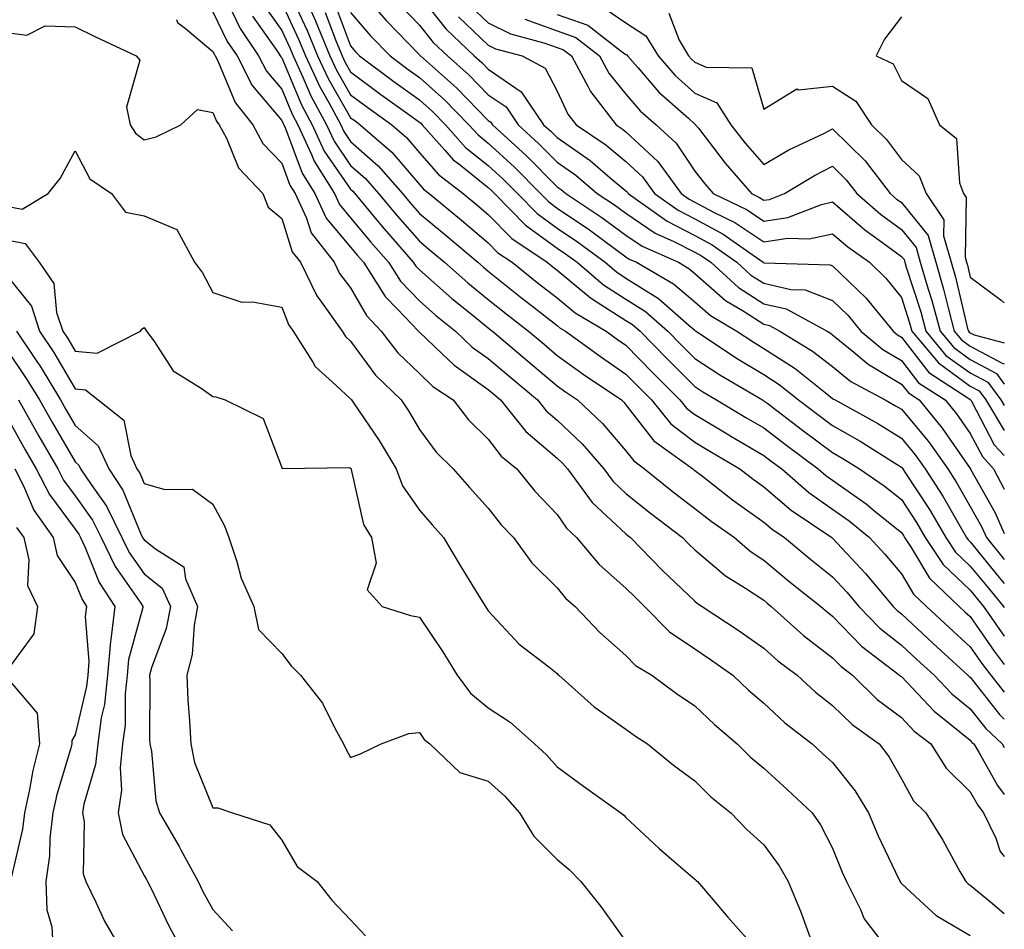
# Model space of a CAD drawing. Units: inches. Extents: x 968483 to 971123, y 7258298 to 7260938.
# Drawn here: x 970980 to 971123, y 7259635 to 7259767 of the extents above; entities that cross this region are included whole.
import ezdxf

# ---------------------------------------------------------------- set-up
doc = ezdxf.new("R2010")
doc.units = ezdxf.units.IN
doc.header["$MEASUREMENT"] = 0
doc.layers.add('Contour_96847258', color=7, linetype='Continuous', true_color=0xbf20d5)

msp = doc.modelspace()

# ---------------------------------------------------------------- linework, layer by layer
at = {"layer": 'Contour_96847258'}
for points in [[(971020.78, 7259771.92, 3118), (971022.95, 7259767.02, 3118), (971023.01, 7259766.88, 3118), (971025.02, 7259761.92, 3118), (971025.98, 7259759.85, 3118), (971028.05, 7259756.26, 3118), (971030.54, 7259754.41, 3118), (971034.02, 7259751.92, 3118), (971036.17, 7259750.05, 3118), (971038.05, 7259747.85, 3118), (971040.8, 7259744.67, 3118), (971044.4, 7259741.92, 3118), (971046.4, 7259740.27, 3118), (971048.05, 7259738.88, 3118), (971051.49, 7259735.36, 3118), (971056.58, 7259731.92, 3118), (971057.4, 7259731.27, 3118), (971058.05, 7259730.76, 3118), (971062.87, 7259726.74, 3118), (971063.73, 7259726.24, 3118), (971068.05, 7259723.48, 3118), (971069.01, 7259722.88, 3118), (971070.1, 7259721.92, 3118), (971074.03, 7259717.9, 3118), (971078.05, 7259713.85, 3118), (971079.22, 7259713.09, 3118), (971081.2, 7259711.92, 3118), (971085.48, 7259709.35, 3118), (971088.05, 7259707.85, 3118), (971091.42, 7259705.29, 3118), (971095.97, 7259701.92, 3118), (971097.08, 7259700.95, 3118), (971098.05, 7259700.27, 3118), (971102.93, 7259696.8, 3118), (971104.24, 7259695.73, 3118), (971108.05, 7259692.67, 3118), (971108.34, 7259692.21, 3118), (971108.52, 7259691.92, 3118), (971109.47, 7259690.5, 3118), (971112.13, 7259686, 3118), (971116.46, 7259681.92, 3118), (971117.28, 7259681.15, 3118), (971118.05, 7259680.45, 3118), (971121.53, 7259675.4, 3118), (971123, 7259673.48, 3118)], [(971029.02, 7259771.92, 3122), (971033.21, 7259767.08, 3122), (971038.05, 7259762.08, 3122), (971038.12, 7259761.99, 3122), (971038.19, 7259761.92, 3122), (971043.42, 7259757.29, 3122), (971048.05, 7259752.54, 3122), (971048.41, 7259752.28, 3122), (971048.66, 7259751.92, 3122), (971053.57, 7259747.44, 3122), (971058.05, 7259742.9, 3122), (971058.63, 7259742.5, 3122), (971059.31, 7259741.92, 3122), (971064.56, 7259738.43, 3122), (971068.05, 7259735.88, 3122), (971070.41, 7259734.28, 3122), (971075.67, 7259731.92, 3122), (971077.17, 7259731.04, 3122), (971078.05, 7259730.3, 3122), (971082.48, 7259726.35, 3122), (971085.21, 7259724.76, 3122), (971088.05, 7259722.94, 3122), (971088.88, 7259722.75, 3122), (971090.4, 7259721.92, 3122), (971095.16, 7259719.03, 3122), (971098.05, 7259716.77, 3122), (971100.73, 7259714.6, 3122), (971105.71, 7259711.92, 3122), (971107.21, 7259711.08, 3122), (971108.05, 7259710.56, 3122), (971111.99, 7259705.86, 3122), (971114.8, 7259701.92, 3122), (971116.07, 7259699.94, 3122), (971118.05, 7259696.45, 3122), (971119.68, 7259693.55, 3122), (971120.39, 7259691.92, 3122), (971123, 7259688.74, 3122)], [(971010.07, 7259769.9, 3113), (971012.02, 7259765.89, 3113), (971014.69, 7259761.92, 3113), (971015.83, 7259759.7, 3113), (971018.05, 7259757.09, 3113), (971019.58, 7259753.45, 3113), (971020.4, 7259751.92, 3113), (971022.39, 7259747.58, 3113), (971022.75, 7259746.62, 3113), (971025.7, 7259741.92, 3113), (971026.44, 7259740.31, 3113), (971028.05, 7259738.38, 3113), (971030.98, 7259734.85, 3113), (971033.53, 7259731.92, 3113), (971035.3, 7259729.17, 3113), (971038.05, 7259726.3, 3113), (971040.37, 7259724.24, 3113), (971043.28, 7259721.92, 3113), (971045.72, 7259719.59, 3113), (971048.05, 7259717.94, 3113), (971051.3, 7259715.17, 3113), (971055.18, 7259711.92, 3113), (971056.45, 7259710.32, 3113), (971058.05, 7259708.97, 3113), (971061.66, 7259705.53, 3113), (971064.83, 7259701.92, 3113), (971066.19, 7259700.06, 3113), (971068.05, 7259698.33, 3113), (971071.59, 7259695.46, 3113), (971076.26, 7259691.92, 3113), (971077.14, 7259691.01, 3113), (971078.05, 7259690.15, 3113), (971082.5, 7259686.37, 3113), (971085.41, 7259684.56, 3113), (971088.05, 7259682.81, 3113), (971088.54, 7259682.41, 3113), (971089.14, 7259681.92, 3113), (971093.81, 7259677.68, 3113), (971098.05, 7259674.46, 3113), (971099.29, 7259673.16, 3113), (971100.93, 7259671.92, 3113), (971104.54, 7259668.41, 3113), (971108.05, 7259665.78, 3113), (971109.92, 7259663.8, 3113), (971112.31, 7259661.92, 3113), (971114.54, 7259658.41, 3113), (971118.05, 7259654.96, 3113), (971119.15, 7259653.02, 3113), (971119.97, 7259651.92, 3113), (971121.75, 7259648.22, 3113), (971122.42, 7259646.3, 3113), (971123, 7259645.59, 3113)], [(971018.05, 7259769.59, 3116), (971020.49, 7259764.36, 3116), (971021.48, 7259761.92, 3116), (971023.56, 7259757.43, 3116), (971024.92, 7259755.05, 3116), (971026.61, 7259751.92, 3116), (971027.06, 7259750.93, 3116), (971028.05, 7259749.5, 3116), (971032.07, 7259745.94, 3116), (971035.57, 7259741.92, 3116), (971036.69, 7259740.56, 3116), (971038.05, 7259739.02, 3116), (971041.94, 7259735.81, 3116), (971046.53, 7259731.92, 3116), (971047.34, 7259731.21, 3116), (971048.05, 7259730.62, 3116), (971052.88, 7259726.75, 3116), (971054.33, 7259725.64, 3116), (971058.05, 7259722.75, 3116), (971058.5, 7259722.37, 3116), (971059.27, 7259721.92, 3116), (971064.34, 7259718.21, 3116), (971068.05, 7259715.67, 3116), (971069.9, 7259713.77, 3116), (971071.74, 7259711.92, 3116), (971074.58, 7259708.45, 3116), (971078.05, 7259705.77, 3116), (971080.46, 7259704.33, 3116), (971084.58, 7259701.92, 3116), (971086.53, 7259700.4, 3116), (971088.05, 7259699.31, 3116), (971092.03, 7259695.9, 3116), (971097.93, 7259691.92, 3116), (971098, 7259691.87, 3116), (971098.05, 7259691.82, 3116), (971102.83, 7259686.7, 3116), (971106.85, 7259681.92, 3116), (971107.44, 7259681.31, 3116), (971108.05, 7259680.83, 3116), (971112.65, 7259676.52, 3116), (971117.72, 7259671.92, 3116), (971117.88, 7259671.75, 3116), (971118.05, 7259671.61, 3116), (971122.32, 7259666.19, 3116), (971123, 7259665.54, 3116)], [(971019.48, 7259770.49, 3117), (971021.75, 7259765.62, 3117), (971023.26, 7259761.92, 3117), (971024.77, 7259758.64, 3117), (971028.05, 7259752.94, 3117), (971028.64, 7259752.51, 3117), (971029.45, 7259751.92, 3117), (971034.05, 7259747.92, 3117), (971038.05, 7259743.22, 3117), (971038.66, 7259742.53, 3117), (971039.45, 7259741.92, 3117), (971044.16, 7259738.03, 3117), (971048.05, 7259734.75, 3117), (971049.45, 7259733.32, 3117), (971051.52, 7259731.92, 3117), (971055.14, 7259729.01, 3117), (971058.05, 7259726.75, 3117), (971060.69, 7259724.56, 3117), (971065.16, 7259721.92, 3117), (971066.83, 7259720.7, 3117), (971068.05, 7259719.86, 3117), (971071.97, 7259715.84, 3117), (971075.87, 7259711.92, 3117), (971076.86, 7259710.73, 3117), (971078.05, 7259709.8, 3117), (971082.98, 7259706.85, 3117), (971083.3, 7259706.67, 3117), (971088.05, 7259703.87, 3117), (971089.16, 7259703.03, 3117), (971090.67, 7259701.92, 3117), (971094.61, 7259698.48, 3117), (971098.05, 7259696.06, 3117), (971100.47, 7259694.34, 3117), (971103.43, 7259691.92, 3117), (971105.66, 7259689.53, 3117), (971108.05, 7259686.67, 3117), (971109.81, 7259683.68, 3117), (971111.68, 7259681.92, 3117), (971114.97, 7259678.84, 3117), (971118.05, 7259676.03, 3117), (971119.73, 7259673.6, 3117), (971121.02, 7259671.92, 3117), (971123, 7259669.47, 3117)], [(971025.7, 7259769.57, 3120), (971028.05, 7259763.36, 3120), (971028.71, 7259762.58, 3120), (971029.35, 7259761.92, 3120), (971034.35, 7259758.22, 3120), (971038.05, 7259755.55, 3120), (971039.96, 7259753.83, 3120), (971041.84, 7259751.92, 3120), (971044.76, 7259748.63, 3120), (971048.05, 7259745.99, 3120), (971050.18, 7259744.05, 3120), (971052.28, 7259741.92, 3120), (971055.13, 7259739, 3120), (971058.05, 7259736.9, 3120), (971061.02, 7259734.89, 3120), (971065.01, 7259731.92, 3120), (971066.65, 7259730.52, 3120), (971068.05, 7259729.63, 3120), (971072.77, 7259726.64, 3120), (971077.24, 7259722.73, 3120), (971078.05, 7259722.04, 3120), (971078.11, 7259721.98, 3120), (971078.23, 7259721.92, 3120), (971084.12, 7259717.99, 3120), (971088.05, 7259715.62, 3120), (971090.31, 7259714.18, 3120), (971093.11, 7259711.92, 3120), (971095.92, 7259709.79, 3120), (971098.05, 7259708.21, 3120), (971102.05, 7259705.92, 3120), (971107.44, 7259702.53, 3120), (971108.05, 7259702.15, 3120), (971108.16, 7259702.03, 3120), (971108.24, 7259701.92, 3120), (971108.56, 7259701.41, 3120), (971112.12, 7259695.99, 3120), (971114.51, 7259691.92, 3120), (971115.93, 7259689.8, 3120), (971118.05, 7259687.78, 3120), (971120.69, 7259684.56, 3120), (971122.88, 7259681.92, 3120), (971123, 7259681.75, 3120)], [(971038.05, 7259770.71, 3124), (971041.93, 7259765.8, 3124), (971046.02, 7259761.92, 3124), (971047.09, 7259760.96, 3124), (971048.05, 7259759.99, 3124), (971052.84, 7259756.71, 3124), (971056.09, 7259751.92, 3124), (971057.11, 7259750.98, 3124), (971058.05, 7259750.04, 3124), (971062.84, 7259746.71, 3124), (971065.76, 7259744.21, 3124), (971068.05, 7259742.29, 3124), (971068.25, 7259742.12, 3124), (971068.38, 7259741.92, 3124), (971074.02, 7259737.89, 3124), (971078.05, 7259735.81, 3124), (971080.58, 7259734.45, 3124), (971084.16, 7259731.92, 3124), (971086.2, 7259730.07, 3124), (971088.05, 7259728.88, 3124), (971091.99, 7259727.98, 3124), (971094.06, 7259727.93, 3124), (971098.05, 7259726.38, 3124), (971100.33, 7259724.2, 3124), (971102.18, 7259721.92, 3124), (971105.36, 7259719.23, 3124), (971108.05, 7259717.63, 3124), (971110.56, 7259714.43, 3124), (971114.39, 7259711.92, 3124), (971116.04, 7259709.91, 3124), (971118.05, 7259707.02, 3124), (971119.81, 7259703.68, 3124), (971121.45, 7259701.92, 3124), (971123, 7259698.95, 3124)], [(971008.05, 7259768.3, 3112), (971010.14, 7259764.01, 3112), (971011.55, 7259761.92, 3112), (971013.76, 7259757.63, 3112), (971018.05, 7259752.55, 3112), (971018.24, 7259752.11, 3112), (971018.33, 7259751.92, 3112), (971018.58, 7259751.39, 3112), (971021, 7259744.87, 3112), (971022.84, 7259741.92, 3112), (971024.48, 7259738.35, 3112), (971028.05, 7259734.1, 3112), (971029.04, 7259732.91, 3112), (971029.9, 7259731.92, 3112), (971033.09, 7259726.96, 3112), (971034.86, 7259725.11, 3112), (971037.89, 7259721.92, 3112), (971037.96, 7259721.83, 3112), (971038.05, 7259721.75, 3112), (971041.33, 7259718.64, 3112), (971043.09, 7259716.96, 3112), (971048.05, 7259713.43, 3112), (971048.87, 7259712.74, 3112), (971049.84, 7259711.92, 3112), (971053.48, 7259707.35, 3112), (971058.05, 7259703.48, 3112), (971058.85, 7259702.72, 3112), (971059.55, 7259701.92, 3112), (971063.15, 7259697.02, 3112), (971068.05, 7259692.44, 3112), (971068.33, 7259692.2, 3112), (971068.71, 7259691.92, 3112), (971073.32, 7259687.19, 3112), (971078.05, 7259682.68, 3112), (971078.46, 7259682.33, 3112), (971079.12, 7259681.92, 3112), (971084.48, 7259678.35, 3112), (971088.05, 7259675.85, 3112), (971090.12, 7259673.99, 3112), (971092.91, 7259671.92, 3112), (971095.56, 7259669.43, 3112), (971098.05, 7259667.49, 3112), (971100.88, 7259664.75, 3112), (971104.82, 7259661.92, 3112), (971106.23, 7259660.1, 3112), (971108.05, 7259656.86, 3112), (971109.81, 7259653.68, 3112), (971111.6, 7259651.92, 3112), (971114.07, 7259647.94, 3112), (971116.56, 7259643.41, 3112), (971117.41, 7259641.92, 3112), (971117.74, 7259641.61, 3112), (971118.05, 7259641.42, 3112), (971120.99, 7259638.98, 3112), (971123, 7259637.3, 3112)], [(971015.44, 7259769.31, 3115), (971018.05, 7259765.62, 3115), (971019.23, 7259763.1, 3115), (971019.71, 7259761.92, 3115), (971021.13, 7259758.84, 3115), (971022.27, 7259756.14, 3115), (971024.54, 7259751.92, 3115), (971025.64, 7259749.51, 3115), (971028.05, 7259746.01, 3115), (971030.22, 7259744.09, 3115), (971032.11, 7259741.92, 3115), (971034.81, 7259738.68, 3115), (971038.05, 7259734.98, 3115), (971039.72, 7259733.59, 3115), (971041.7, 7259731.92, 3115), (971045.06, 7259728.93, 3115), (971048.05, 7259726.51, 3115), (971050.6, 7259724.47, 3115), (971053.89, 7259721.92, 3115), (971056.14, 7259720.01, 3115), (971058.05, 7259718.4, 3115), (971061.81, 7259715.68, 3115), (971067.38, 7259711.92, 3115), (971067.73, 7259711.6, 3115), (971068.05, 7259711.22, 3115), (971072.11, 7259705.98, 3115), (971077.74, 7259701.92, 3115), (971077.9, 7259701.77, 3115), (971078.05, 7259701.67, 3115), (971079.14, 7259700.83, 3115), (971083.54, 7259697.41, 3115), (971088.05, 7259694.18, 3115), (971089.27, 7259693.14, 3115), (971091.07, 7259691.92, 3115), (971094.88, 7259688.75, 3115), (971098.05, 7259686.22, 3115), (971100.12, 7259683.99, 3115), (971101.87, 7259681.92, 3115), (971104.9, 7259678.77, 3115), (971108.05, 7259676.3, 3115), (971110.31, 7259674.18, 3115), (971112.8, 7259671.92, 3115), (971115.36, 7259669.23, 3115), (971118.05, 7259667.05, 3115), (971120.31, 7259664.18, 3115), (971122.68, 7259661.92, 3115), (971123, 7259661.39, 3115)], [(971024.35, 7259768.22, 3119), (971025.94, 7259764.03, 3119), (971026.8, 7259761.92, 3119), (971027.19, 7259761.06, 3119), (971028.05, 7259759.58, 3119), (971032.45, 7259756.32, 3119), (971036.66, 7259753.31, 3119), (971038.05, 7259752.31, 3119), (971038.26, 7259752.13, 3119), (971038.45, 7259751.92, 3119), (971041.73, 7259748.24, 3119), (971042.96, 7259746.83, 3119), (971043.75, 7259746.22, 3119), (971048.05, 7259742.77, 3119), (971048.49, 7259742.36, 3119), (971048.93, 7259741.92, 3119), (971053.44, 7259737.31, 3119), (971058.05, 7259733.98, 3119), (971059.28, 7259733.15, 3119), (971060.94, 7259731.92, 3119), (971064.78, 7259728.65, 3119), (971068.05, 7259726.56, 3119), (971070.89, 7259724.76, 3119), (971074.13, 7259721.92, 3119), (971076.07, 7259719.94, 3119), (971078.05, 7259717.95, 3119), (971081.7, 7259715.57, 3119), (971087.87, 7259711.92, 3119), (971087.98, 7259711.85, 3119), (971088.05, 7259711.81, 3119), (971088.49, 7259711.48, 3119), (971093.67, 7259707.55, 3119), (971098.05, 7259704.29, 3119), (971099.56, 7259703.43, 3119), (971101.97, 7259701.92, 3119), (971105.56, 7259699.43, 3119), (971108.05, 7259697.43, 3119), (971110.24, 7259694.11, 3119), (971111.52, 7259691.92, 3119), (971114.13, 7259688, 3119), (971118.05, 7259684.26, 3119), (971119.1, 7259682.97, 3119), (971119.98, 7259681.92, 3119), (971123, 7259677.61, 3119)], [(971028.05, 7259768.23, 3121), (971030.96, 7259764.83, 3121), (971033.78, 7259761.92, 3121), (971036.23, 7259760.1, 3121), (971038.05, 7259758.8, 3121), (971041.68, 7259755.55, 3121), (971045.22, 7259751.92, 3121), (971046.56, 7259750.43, 3121), (971048.05, 7259749.22, 3121), (971051.86, 7259745.73, 3121), (971055.63, 7259741.92, 3121), (971056.83, 7259740.7, 3121), (971058.05, 7259739.81, 3121), (971062.76, 7259736.63, 3121), (971065.04, 7259734.93, 3121), (971068.05, 7259732.72, 3121), (971068.53, 7259732.4, 3121), (971069.59, 7259731.92, 3121), (971074.94, 7259728.81, 3121), (971078.05, 7259726.17, 3121), (971080.3, 7259724.17, 3121), (971084.15, 7259721.92, 3121), (971086.5, 7259720.37, 3121), (971088.05, 7259719.42, 3121), (971092.62, 7259716.49, 3121), (971096.99, 7259712.98, 3121), (971098.05, 7259712.15, 3121), (971098.18, 7259712.05, 3121), (971098.42, 7259711.92, 3121), (971104.61, 7259708.48, 3121), (971108.05, 7259706.36, 3121), (971110.07, 7259703.94, 3121), (971111.52, 7259701.92, 3121), (971114.08, 7259697.95, 3121), (971116.76, 7259693.21, 3121), (971117.52, 7259691.92, 3121), (971117.73, 7259691.6, 3121), (971118.05, 7259691.3, 3121), (971122.27, 7259686.14, 3121), (971123, 7259685.26, 3121)], [(971035.34, 7259769.21, 3123), (971038.05, 7259766.39, 3123), (971040.02, 7259763.89, 3123), (971042.1, 7259761.92, 3123), (971045.26, 7259759.13, 3123), (971048.05, 7259756.26, 3123), (971050.63, 7259754.5, 3123), (971052.38, 7259751.92, 3123), (971055.34, 7259749.21, 3123), (971058.05, 7259746.47, 3123), (971060.74, 7259744.61, 3123), (971063.88, 7259741.92, 3123), (971066.39, 7259740.26, 3123), (971068.05, 7259739.04, 3123), (971072.31, 7259736.18, 3123), (971075.02, 7259734.95, 3123), (971078.05, 7259733.38, 3123), (971079.01, 7259732.88, 3123), (971080.36, 7259731.92, 3123), (971084.39, 7259728.26, 3123), (971088.05, 7259725.91, 3123), (971091.3, 7259725.17, 3123), (971097.27, 7259721.92, 3123), (971097.76, 7259721.63, 3123), (971098.05, 7259721.39, 3123), (971100.85, 7259719.12, 3123), (971103.24, 7259717.11, 3123), (971108.05, 7259714.22, 3123), (971109.07, 7259712.94, 3123), (971110.61, 7259711.92, 3123), (971113.97, 7259707.84, 3123), (971118.05, 7259701.96, 3123), (971118.07, 7259701.94, 3123), (971118.11, 7259701.86, 3123), (971121.66, 7259695.53, 3123), (971123, 7259692.5, 3123)], [(971045.39, 7259769.26, 3126), (971048.05, 7259766.72, 3126), (971051.27, 7259765.14, 3126), (971056.13, 7259763.84, 3126), (971058.05, 7259763.14, 3126), (971058.95, 7259762.82, 3126), (971060.12, 7259761.92, 3126), (971062.56, 7259757.41, 3126), (971062.87, 7259756.74, 3126), (971066.61, 7259751.92, 3126), (971067.47, 7259751.34, 3126), (971068.05, 7259750.87, 3126), (971072.68, 7259746.55, 3126), (971076.04, 7259741.92, 3126), (971077.21, 7259741.08, 3126), (971078.05, 7259740.65, 3126), (971080.78, 7259739.19, 3126), (971083.84, 7259737.71, 3126), (971088.05, 7259734.89, 3126), (971091.54, 7259735.41, 3126), (971094.65, 7259735.32, 3126), (971098.05, 7259736.08, 3126), (971100.28, 7259734.15, 3126), (971103.41, 7259731.92, 3126), (971105.77, 7259729.64, 3126), (971108.05, 7259726.79, 3126), (971109.25, 7259723.12, 3126), (971109.56, 7259721.92, 3126), (971113.42, 7259717.29, 3126), (971118.05, 7259713.91, 3126), (971119.36, 7259713.23, 3126), (971120.31, 7259711.92, 3126), (971123, 7259707.49, 3126)], [(971064.96, 7259768.83, 3129), (971068.05, 7259766.74, 3129), (971070.95, 7259764.82, 3129), (971072.71, 7259761.92, 3129), (971075.2, 7259759.07, 3129), (971078.05, 7259756.52, 3129), (971081.23, 7259755.1, 3129), (971083.26, 7259751.92, 3129), (971085.36, 7259749.23, 3129), (971088.05, 7259746.13, 3129), (971091.72, 7259748.25, 3129), (971096.79, 7259750.66, 3129), (971098.05, 7259751.3, 3129), (971102.78, 7259746.65, 3129), (971106.41, 7259741.92, 3129), (971107.29, 7259741.16, 3129), (971108.05, 7259740.59, 3129), (971111.94, 7259735.81, 3129), (971113.03, 7259731.92, 3129), (971114.17, 7259728.04, 3129), (971114.87, 7259725.1, 3129), (971115.73, 7259721.92, 3129), (971116.78, 7259720.65, 3129), (971118.05, 7259719.72, 3129), (971122.7, 7259717.27, 3129), (971123, 7259717.19, 3129)], [(971074.26, 7259768.13, 3130), (971075.77, 7259764.2, 3130), (971077.15, 7259761.92, 3130), (971077.57, 7259761.44, 3130), (971078.05, 7259761.01, 3130), (971079.68, 7259760.29, 3130), (971086.33, 7259760.2, 3130), (971088.05, 7259754.17, 3130), (971092.84, 7259757.13, 3130), (971093.12, 7259756.99, 3130), (971098.05, 7259757.54, 3130), (971101.45, 7259755.32, 3130), (971103.69, 7259751.92, 3130), (971105.89, 7259749.76, 3130), (971108.05, 7259746.84, 3130), (971110.64, 7259744.51, 3130), (971111.64, 7259741.92, 3130), (971114.24, 7259738.11, 3130), (971114.19, 7259735.78, 3130), (971115.28, 7259731.92, 3130), (971115.9, 7259729.77, 3130), (971117.67, 7259722.3, 3130), (971117.78, 7259721.92, 3130), (971117.9, 7259721.77, 3130), (971118.05, 7259721.66, 3130), (971118.61, 7259721.36, 3130), (971123, 7259720.21, 3130)], [(971002.74, 7259767.23, 3111), (971002.9, 7259766.77, 3111), (971004.09, 7259765.88, 3111), (971008.05, 7259762.55, 3111), (971008.26, 7259762.13, 3111), (971008.4, 7259761.92, 3111), (971008.77, 7259761.2, 3111), (971011.27, 7259755.14, 3111), (971013.85, 7259751.92, 3111), (971015.32, 7259749.19, 3111), (971018.05, 7259746.34, 3111), (971019.24, 7259743.11, 3111), (971020, 7259741.92, 3111), (971021.64, 7259738.33, 3111), (971022.32, 7259736.19, 3111), (971025.66, 7259731.92, 3111), (971026.44, 7259730.31, 3111), (971028.05, 7259728.19, 3111), (971030.34, 7259724.21, 3111), (971032.5, 7259721.92, 3111), (971034.92, 7259718.79, 3111), (971038.05, 7259715.74, 3111), (971040.01, 7259713.88, 3111), (971042.94, 7259711.92, 3111), (971045.17, 7259709.04, 3111), (971048.05, 7259706.23, 3111), (971049.9, 7259703.77, 3111), (971052.17, 7259701.92, 3111), (971054.79, 7259698.66, 3111), (971058.05, 7259695.27, 3111), (971059.41, 7259693.28, 3111), (971060.88, 7259691.92, 3111), (971064.13, 7259688, 3111), (971068.05, 7259684.59, 3111), (971069.37, 7259683.24, 3111), (971070.76, 7259681.92, 3111), (971074.35, 7259678.22, 3111), (971078.05, 7259675.73, 3111), (971080.33, 7259674.2, 3111), (971083.55, 7259671.92, 3111), (971085.86, 7259669.73, 3111), (971088.05, 7259667.83, 3111), (971091.12, 7259664.99, 3111), (971095.11, 7259661.92, 3111), (971096.63, 7259660.5, 3111), (971098.05, 7259659.21, 3111), (971101.31, 7259655.18, 3111), (971103.29, 7259651.92, 3111), (971104.7, 7259648.57, 3111), (971107.7, 7259642.27, 3111), (971107.86, 7259641.92, 3111), (971107.92, 7259641.79, 3111), (971108.05, 7259641.64, 3111), (971111.38, 7259638.59, 3111), (971113.11, 7259636.98, 3111), (971118.05, 7259634.1, 3111)], [(971013.8, 7259767.67, 3114), (971017.42, 7259762.55, 3114), (971017.84, 7259761.92, 3114), (971017.91, 7259761.78, 3114), (971018.05, 7259761.62, 3114), (971020.92, 7259754.79, 3114), (971022.47, 7259751.92, 3114), (971024.22, 7259748.09, 3114), (971028.05, 7259742.53, 3114), (971028.37, 7259742.24, 3114), (971028.66, 7259741.92, 3114), (971031.61, 7259738.36, 3114), (971032.91, 7259736.78, 3114), (971037.16, 7259731.92, 3114), (971037.51, 7259731.38, 3114), (971038.05, 7259730.82, 3114), (971042.77, 7259726.64, 3114), (971045.59, 7259724.38, 3114), (971048.05, 7259722.39, 3114), (971048.31, 7259722.18, 3114), (971048.65, 7259721.92, 3114), (971053.72, 7259717.59, 3114), (971058.05, 7259713.97, 3114), (971059.24, 7259713.11, 3114), (971061, 7259711.92, 3114), (971064.62, 7259708.49, 3114), (971068.05, 7259704.53, 3114), (971069.19, 7259703.06, 3114), (971070.76, 7259701.92, 3114), (971074.77, 7259698.64, 3114), (971078.05, 7259696.14, 3114), (971080.43, 7259694.3, 3114), (971083.82, 7259691.92, 3114), (971086.09, 7259689.96, 3114), (971088.05, 7259688.65, 3114), (971091.72, 7259685.59, 3114), (971096.37, 7259681.92, 3114), (971097.25, 7259681.12, 3114), (971098.05, 7259680.51, 3114), (971102.25, 7259676.12, 3114), (971107.8, 7259671.92, 3114), (971107.92, 7259671.79, 3114), (971108.05, 7259671.71, 3114), (971112.82, 7259666.69, 3114), (971115.06, 7259664.91, 3114), (971118.05, 7259662.48, 3114), (971118.29, 7259662.16, 3114), (971118.56, 7259661.92, 3114), (971119.34, 7259660.63, 3114), (971122.03, 7259655.9, 3114), (971123, 7259654.6, 3114)], [(971043.73, 7259767.6, 3125), (971048.05, 7259763.48, 3125), (971049.09, 7259762.96, 3125), (971052.99, 7259761.92, 3125), (971056.29, 7259760.16, 3125), (971058.05, 7259756.81, 3125), (971059.59, 7259753.46, 3125), (971060.79, 7259751.92, 3125), (971065.14, 7259749.01, 3125), (971068.05, 7259746.58, 3125), (971070.46, 7259744.33, 3125), (971072.21, 7259741.92, 3125), (971075.62, 7259739.49, 3125), (971078.05, 7259738.23, 3125), (971082.16, 7259736.03, 3125), (971087.97, 7259731.92, 3125), (971088.01, 7259731.88, 3125), (971088.05, 7259731.86, 3125), (971088.13, 7259731.84, 3125), (971097.69, 7259731.56, 3125), (971098.05, 7259731.42, 3125), (971102.88, 7259726.75, 3125), (971106.84, 7259721.92, 3125), (971107.49, 7259721.36, 3125), (971108.05, 7259721.03, 3125), (971112.04, 7259715.91, 3125), (971117.83, 7259712.14, 3125), (971118.05, 7259711.98, 3125), (971118.09, 7259711.96, 3125), (971118.12, 7259711.92, 3125), (971118.23, 7259711.74, 3125), (971121.55, 7259705.42, 3125), (971123, 7259703.87, 3125)], [(971053.37, 7259767.24, 3127), (971058.05, 7259765.54, 3127), (971060.74, 7259764.61, 3127), (971064.18, 7259761.92, 3127), (971065.54, 7259759.41, 3127), (971068.05, 7259756.34, 3127), (971070.09, 7259753.96, 3127), (971072.41, 7259751.92, 3127), (971075.35, 7259749.22, 3127), (971078.05, 7259745.18, 3127), (971079.48, 7259743.35, 3127), (971080.69, 7259741.92, 3127), (971085.66, 7259739.53, 3127), (971088.05, 7259737.92, 3127), (971091.54, 7259738.43, 3127), (971096.47, 7259740.34, 3127), (971098.05, 7259740.69, 3127), (971102.75, 7259736.62, 3127), (971104.83, 7259735.14, 3127), (971108.05, 7259732.78, 3127), (971108.44, 7259732.31, 3127), (971108.55, 7259731.92, 3127), (971108.75, 7259731.22, 3127), (971110.86, 7259724.73, 3127), (971111.62, 7259721.92, 3127), (971114.53, 7259718.4, 3127), (971118.05, 7259715.86, 3127), (971120.63, 7259714.5, 3127), (971122.49, 7259711.92, 3127), (971123, 7259711.09, 3127)], [(971058.05, 7259767.96, 3128), (971062.51, 7259766.38, 3128), (971067.36, 7259762.61, 3128), (971068.05, 7259762.14, 3128), (971068.19, 7259762.06, 3128), (971068.26, 7259761.92, 3128), (971069.76, 7259760.21, 3128), (971072.8, 7259756.67, 3128), (971077.11, 7259752.86, 3128), (971078.05, 7259752.02, 3128), (971078.12, 7259751.99, 3128), (971078.16, 7259751.92, 3128), (971078.56, 7259751.41, 3128), (971082.47, 7259746.34, 3128), (971086.26, 7259741.92, 3128), (971087.46, 7259741.33, 3128), (971088.05, 7259740.95, 3128), (971088.9, 7259741.07, 3128), (971091.09, 7259741.92, 3128), (971095.41, 7259744.56, 3128), (971098.05, 7259745.88, 3128), (971100.05, 7259743.92, 3128), (971101.59, 7259741.92, 3128), (971105.03, 7259738.9, 3128), (971108.05, 7259736.69, 3128), (971110.19, 7259734.06, 3128), (971110.78, 7259731.92, 3128), (971111.93, 7259728.04, 3128), (971112.48, 7259726.35, 3128), (971113.67, 7259721.92, 3128), (971115.66, 7259719.53, 3128), (971118.05, 7259717.79, 3128), (971121.89, 7259715.76, 3128), (971123, 7259714.23, 3128)], [(971108.05, 7259767.59, 3131), (971105.62, 7259764.35, 3131), (971104.37, 7259761.92, 3131), (971106.88, 7259760.75, 3131), (971108.05, 7259758.32, 3131), (971111.87, 7259755.74, 3131), (971113.6, 7259751.92, 3131), (971116.06, 7259749.93, 3131), (971116.48, 7259743.49, 3131), (971117.08, 7259741.92, 3131), (971117.47, 7259741.34, 3131), (971117.32, 7259732.65, 3131), (971117.52, 7259731.92, 3131), (971117.64, 7259731.51, 3131), (971118.05, 7259729.77, 3131), (971122.53, 7259726.4, 3131), (971123, 7259726.02, 3131)], [(970978.05, 7259765.33, 3110), (970981.04, 7259764.91, 3110), (970983.67, 7259766.3, 3110), (970988.05, 7259766.14, 3110), (970990.89, 7259764.76, 3110), (970996.9, 7259761.92, 3110), (970997.43, 7259761.3, 3110), (970995.48, 7259754.49, 3110), (970996.01, 7259751.92, 3110), (970996.82, 7259750.69, 3110), (970998.05, 7259749.73, 3110), (970999.82, 7259750.15, 3110), (971003.4, 7259751.92, 3110), (971005.83, 7259754.14, 3110), (971008.05, 7259753.67, 3110), (971008.56, 7259752.43, 3110), (971008.97, 7259751.92, 3110), (971010.03, 7259749.94, 3110), (971011.78, 7259745.65, 3110), (971015.32, 7259741.92, 3110), (971016.06, 7259739.93, 3110), (971018.05, 7259738.3, 3110), (971019.57, 7259733.44, 3110), (971020.77, 7259731.92, 3110), (971023.16, 7259727.03, 3110), (971023.82, 7259726.15, 3110), (971026.81, 7259721.92, 3110), (971027.29, 7259721.16, 3110), (971028.05, 7259720.46, 3110), (971031.67, 7259715.54, 3110), (971035.41, 7259711.92, 3110), (971036.47, 7259710.34, 3110), (971038.05, 7259707.61, 3110), (971040.48, 7259704.35, 3110), (971042.97, 7259701.92, 3110), (971045.34, 7259699.21, 3110), (971048.05, 7259696.19, 3110), (971049.92, 7259693.79, 3110), (971051.72, 7259691.92, 3110), (971054.38, 7259688.25, 3110), (971058.05, 7259684.6, 3110), (971059.24, 7259683.11, 3110), (971060.65, 7259681.92, 3110), (971064.26, 7259678.13, 3110), (971068.05, 7259674.78, 3110), (971069.45, 7259673.32, 3110), (971071.79, 7259671.92, 3110), (971075.39, 7259669.26, 3110), (971078.05, 7259667.47, 3110), (971080.9, 7259664.77, 3110), (971084.21, 7259661.92, 3110), (971086.14, 7259660.01, 3110), (971088.05, 7259658.43, 3110), (971091.44, 7259655.31, 3110), (971095.1, 7259651.92, 3110), (971096.31, 7259650.18, 3110), (971098.05, 7259646.8, 3110), (971099.44, 7259643.31, 3110), (971100.07, 7259641.92, 3110), (971102.09, 7259637.88, 3110), (971102.64, 7259636.51, 3110), (971106.17, 7259631.92, 3110)], [(970978.05, 7259740.06, 3109), (970980.34, 7259739.63, 3109), (970984.13, 7259741.92, 3109), (970985.87, 7259744.1, 3109), (970988.05, 7259748.14, 3109), (970990.17, 7259744.04, 3109), (970993.32, 7259741.92, 3109), (970995.34, 7259739.21, 3109), (970998.05, 7259738.66, 3109), (971002.81, 7259736.68, 3109), (971005.36, 7259731.92, 3109), (971006.53, 7259730.4, 3109), (971008.05, 7259727.53, 3109), (971012.25, 7259726.12, 3109), (971013.78, 7259726.19, 3109), (971018.05, 7259725.39, 3109), (971019.03, 7259722.9, 3109), (971019.71, 7259721.92, 3109), (971022.56, 7259717.41, 3109), (971022.9, 7259716.77, 3109), (971025.94, 7259714.03, 3109), (971028.05, 7259712.08, 3109), (971028.12, 7259711.99, 3109), (971028.19, 7259711.92, 3109), (971028.45, 7259711.52, 3109), (971032.18, 7259706.05, 3109), (971034.66, 7259701.92, 3109), (971035.58, 7259699.45, 3109), (971038.05, 7259695.88, 3109), (971039.9, 7259693.77, 3109), (971041.55, 7259691.92, 3109), (971043.97, 7259687.84, 3109), (971046.98, 7259682.99, 3109), (971047.63, 7259681.92, 3109), (971047.8, 7259681.67, 3109), (971048.05, 7259681.25, 3109), (971052.54, 7259676.41, 3109), (971056.86, 7259673.11, 3109), (971058.05, 7259672.16, 3109), (971058.17, 7259672.04, 3109), (971058.3, 7259671.92, 3109), (971063.43, 7259667.3, 3109), (971068.05, 7259664.07, 3109), (971069.3, 7259663.17, 3109), (971071.18, 7259661.92, 3109), (971074.97, 7259658.84, 3109), (971078.05, 7259656.59, 3109), (971080.39, 7259654.26, 3109), (971083.29, 7259651.92, 3109), (971085.61, 7259649.48, 3109), (971088.05, 7259647.28, 3109), (971090.32, 7259644.19, 3109), (971091.59, 7259641.92, 3109), (971093.49, 7259637.36, 3109), (971093.96, 7259636.01, 3109), (971095.5, 7259631.92, 3109)], [(970978.05, 7259735.19, 3108), (970980.79, 7259734.66, 3108), (970982.82, 7259731.92, 3108), (970984.96, 7259728.83, 3108), (970985.35, 7259724.62, 3108), (970986.24, 7259721.92, 3108), (970986.97, 7259720.84, 3108), (970988.05, 7259718.99, 3108), (970991.25, 7259718.72, 3108), (970997.52, 7259721.92, 3108), (970997.74, 7259722.23, 3108), (970998.05, 7259722.44, 3108), (970998.28, 7259722.15, 3108), (970998.42, 7259721.92, 3108), (970999.46, 7259720.51, 3108), (971002.26, 7259716.13, 3108), (971006.35, 7259713.62, 3108), (971008.05, 7259712.4, 3108), (971008.48, 7259712.35, 3108), (971009.85, 7259711.92, 3108), (971015.37, 7259709.24, 3108), (971018.05, 7259702.11, 3108), (971018.11, 7259701.98, 3108), (971027.89, 7259702.08, 3108), (971028.05, 7259702.02, 3108), (971028.09, 7259701.96, 3108), (971028.11, 7259701.92, 3108), (971028.15, 7259701.82, 3108), (971029.93, 7259693.8, 3108), (971031.07, 7259691.92, 3108), (971031.78, 7259688.19, 3108), (971030.44, 7259684.31, 3108), (971032.65, 7259681.92, 3108), (971036.74, 7259680.61, 3108), (971038.05, 7259680.34, 3108), (971041.45, 7259675.32, 3108), (971043.52, 7259671.92, 3108), (971045.44, 7259669.31, 3108), (971048.05, 7259667.17, 3108), (971051.22, 7259665.09, 3108), (971054.78, 7259661.92, 3108), (971056.49, 7259660.36, 3108), (971058.05, 7259658.58, 3108), (971061.9, 7259655.77, 3108), (971067.32, 7259651.92, 3108), (971067.72, 7259651.59, 3108), (971068.05, 7259651.26, 3108), (971072.87, 7259646.74, 3108), (971075.35, 7259644.62, 3108), (971078.05, 7259642.28, 3108), (971078.23, 7259642.1, 3108), (971078.42, 7259641.92, 3108), (971080.71, 7259639.26, 3108), (971082.86, 7259636.73, 3108), (971087.14, 7259631.92, 3108)], [(970978.05, 7259730.06, 3107), (970981.68, 7259725.55, 3107), (970982.88, 7259721.92, 3107), (970984.95, 7259718.82, 3107), (970988.05, 7259713.54, 3107), (970989.54, 7259713.41, 3107), (970991.4, 7259711.92, 3107), (970995.1, 7259708.97, 3107), (970996.14, 7259703.83, 3107), (970997.01, 7259701.92, 3107), (970997.42, 7259701.3, 3107), (970998.05, 7259699.76, 3107), (971001.08, 7259698.89, 3107), (971005.1, 7259698.97, 3107), (971008.05, 7259696.78, 3107), (971009.74, 7259693.61, 3107), (971010.34, 7259691.92, 3107), (971011.54, 7259688.43, 3107), (971012.14, 7259686.01, 3107), (971014.01, 7259681.92, 3107), (971014.69, 7259678.56, 3107), (971018.05, 7259675.05, 3107), (971019.43, 7259673.3, 3107), (971020.79, 7259671.92, 3107), (971023.99, 7259667.86, 3107), (971025.76, 7259664.21, 3107), (971027.04, 7259661.92, 3107), (971027.35, 7259661.22, 3107), (971028.05, 7259659.97, 3107), (971029.5, 7259660.47, 3107), (971032.51, 7259661.92, 3107), (971036.51, 7259663.46, 3107), (971038.05, 7259663.58, 3107), (971038.71, 7259662.58, 3107), (971039.57, 7259661.92, 3107), (971043.92, 7259657.79, 3107), (971048.05, 7259656.54, 3107), (971050.45, 7259654.32, 3107), (971052.6, 7259651.92, 3107), (971054.65, 7259648.52, 3107), (971058.05, 7259645.12, 3107), (971059.81, 7259643.68, 3107), (971061.51, 7259641.92, 3107), (971064.41, 7259638.28, 3107), (971068.05, 7259633.21, 3107)], [(970979.53, 7259721.92, 3106), (970982.48, 7259717.49, 3106), (970982.94, 7259716.81, 3106), (970985.9, 7259711.92, 3106), (970986.68, 7259710.55, 3106), (970988.05, 7259708.21, 3106), (970991.39, 7259705.26, 3106), (970992.91, 7259701.92, 3106), (970994.96, 7259698.83, 3106), (970997.64, 7259692.33, 3106), (970997.91, 7259691.78, 3106), (970998.05, 7259691.58, 3106), (970999.7, 7259690.27, 3106), (971003.81, 7259687.68, 3106), (971004.06, 7259685.91, 3106), (971005.83, 7259681.92, 3106), (971005.32, 7259679.19, 3106), (971005.05, 7259674.92, 3106), (971004.28, 7259671.92, 3106), (971004.42, 7259668.29, 3106), (971004.67, 7259665.3, 3106), (971004.82, 7259661.92, 3106), (971005.38, 7259659.25, 3106), (971008.05, 7259652.62, 3106), (971008.77, 7259652.64, 3106), (971010.87, 7259651.92, 3106), (971016.32, 7259650.19, 3106), (971018.05, 7259647.95, 3106), (971020.27, 7259644.14, 3106), (971023.17, 7259641.92, 3106), (971025.34, 7259639.21, 3106), (971028.05, 7259636.36, 3106), (971030.19, 7259634.06, 3106)], [(970978.05, 7259719.29, 3105), (970981.04, 7259714.91, 3105), (970982.85, 7259711.92, 3105), (970984.73, 7259708.6, 3105), (970988.05, 7259702.93, 3105), (970988.59, 7259702.46, 3105), (970988.83, 7259701.92, 3105), (970990.36, 7259699.61, 3105), (970992.6, 7259696.47, 3105), (970994.83, 7259691.92, 3105), (970995.87, 7259689.74, 3105), (970998.05, 7259686.66, 3105), (971000.69, 7259684.56, 3105), (971001.87, 7259681.92, 3105), (971001.26, 7259678.71, 3105), (970999.11, 7259672.98, 3105), (970998.84, 7259671.92, 3105), (970998.87, 7259671.1, 3105), (970998.85, 7259662.72, 3105), (970998.88, 7259661.92, 3105), (970999.11, 7259660.86, 3105), (970999.78, 7259653.65, 3105), (971000.29, 7259651.92, 3105), (971003.17, 7259647.04, 3105), (971003.41, 7259646.56, 3105), (971005.89, 7259641.92, 3105), (971006.6, 7259640.47, 3105), (971008.05, 7259637.88, 3105), (971010.9, 7259634.77, 3105)], [(970979.8, 7259711.92, 3104), (970982.08, 7259707.89, 3104), (970982.78, 7259706.65, 3104), (970985.52, 7259701.92, 3104), (970986.37, 7259700.24, 3104), (970988.05, 7259697.99, 3104), (970990.58, 7259694.45, 3104), (970991.82, 7259691.92, 3104), (970993.84, 7259687.71, 3104), (970997.6, 7259682.37, 3104), (970997.89, 7259681.92, 3104), (970997.87, 7259681.74, 3104), (970995.79, 7259674.18, 3104), (970995.61, 7259671.92, 3104), (970995.32, 7259669.19, 3104), (970995.31, 7259664.66, 3104), (970994.93, 7259661.92, 3104), (970994.58, 7259658.45, 3104), (970994.77, 7259655.2, 3104), (970994.3, 7259651.92, 3104), (970994.92, 7259648.79, 3104), (970998.05, 7259642.79, 3104), (970998.38, 7259642.25, 3104), (970998.56, 7259641.92, 3104), (970999.06, 7259640.91, 3104), (971001.64, 7259635.51, 3104), (971003.57, 7259631.92, 3104)], [(970978.05, 7259709.57, 3103), (970980.79, 7259704.66, 3103), (970982.4, 7259701.92, 3103), (970984.3, 7259698.17, 3103), (970988.05, 7259693.14, 3103), (970988.56, 7259692.43, 3103), (970988.8, 7259691.92, 3103), (970989.51, 7259690.46, 3103), (970991.53, 7259685.4, 3103), (970993.79, 7259681.92, 3103), (970993.23, 7259677.1, 3103), (970993.15, 7259676.82, 3103), (970992.75, 7259671.92, 3103), (970992.3, 7259667.67, 3103), (970991.83, 7259665.7, 3103), (970991.31, 7259661.92, 3103), (970991.01, 7259658.96, 3103), (970989.29, 7259653.16, 3103), (970989.11, 7259651.92, 3103), (970989.37, 7259650.6, 3103), (970989.18, 7259643.05, 3103), (970989.57, 7259641.92, 3103), (970991.05, 7259638.92, 3103), (970992.28, 7259636.15, 3103), (970994.76, 7259631.92, 3103)], [(970979.26, 7259701.92, 3102), (970980.53, 7259699.44, 3102), (970982.05, 7259695.92, 3102), (970984.85, 7259691.92, 3102), (970985.43, 7259689.3, 3102), (970988.05, 7259685.41, 3102), (970989.05, 7259682.92, 3102), (970989.69, 7259681.92, 3102), (970989.51, 7259680.46, 3102), (970990.05, 7259673.92, 3102), (970989.89, 7259671.92, 3102), (970989.71, 7259670.26, 3102), (970988.05, 7259663.25, 3102), (970987.55, 7259662.42, 3102), (970987.58, 7259661.92, 3102), (970987.42, 7259661.3, 3102), (970985.37, 7259654.6, 3102), (970984.79, 7259651.92, 3102), (970984.37, 7259648.24, 3102), (970984.32, 7259645.65, 3102), (970983.79, 7259641.92, 3102), (970983.93, 7259637.8, 3102), (970984.64, 7259635.33, 3102), (970984.83, 7259631.92, 3102)], [(970979.53, 7259693.4, 3101), (970980.58, 7259691.92, 3101), (970981.31, 7259688.66, 3101), (970981.1, 7259684.97, 3101), (970982.56, 7259681.92, 3101), (970982.04, 7259677.93, 3101), (970978.05, 7259672.48, 3101)], [(970978.05, 7259671.65, 3101), (970982.53, 7259666.4, 3101), (970982.84, 7259661.92, 3101), (970981.88, 7259658.09, 3101), (970981.42, 7259655.29, 3101), (970980.68, 7259651.92, 3101), (970980.41, 7259649.56, 3101), (970978.78, 7259642.65, 3101)]]:
    msp.add_polyline3d(points, dxfattribs=at)

doc.saveas('drawing.dxf')
